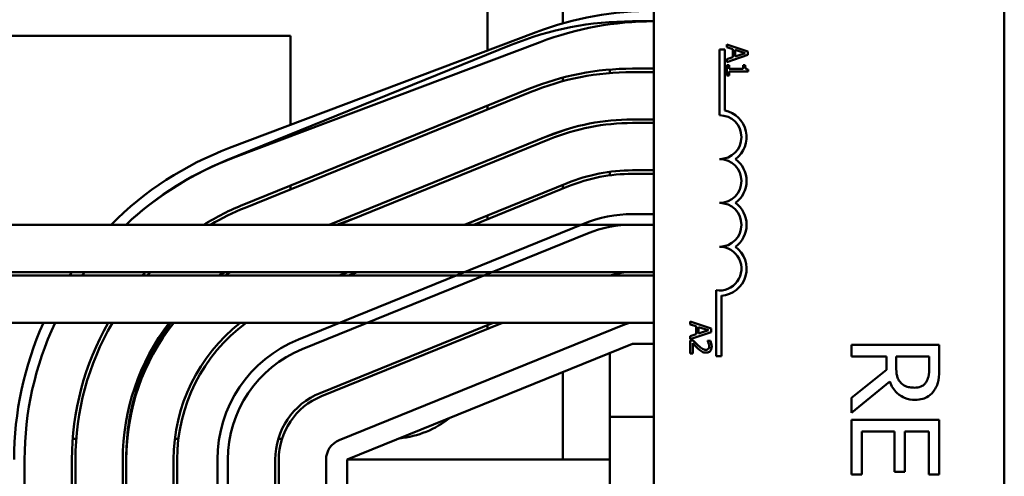
# Model space of a CAD drawing. Units: inches. Extents: x 4 to 172, y 2 to 134.
# Drawn here: x 26 to 28, y 59 to 60 of the extents above; entities that cross this region are included whole.
import ezdxf

# ---------------------------------------------------------------- set-up
doc = ezdxf.new("R2010")
doc.units = ezdxf.units.IN
doc.header["$LTSCALE"] = 8
doc.header["$MEASUREMENT"] = 0
doc.layers.add('Visible (ANSI)', color=7, linetype='Continuous', lineweight=50)

msp = doc.modelspace()

# ---------------------------------------------------------------- linework, layer by layer
at = {"layer": 'Visible (ANSI)'}
for p, q in [((27.2151, 60.8209), (27.2151, 60.2548)), ((27.0006, 60.5009), (27.0006, 60.1775)), ((27.4746, 59.1334), (27.4746, 60.4655)), ((28.4746, 60.4655), (28.4746, 55.6455)), ((27.4135, 60.2609), (27.4746, 60.2609)), ((27.1394, 60.2298), (26.2644, 59.8998)), ((26.4386, 60.2199), (24.0996, 60.2199)), ((26.275, 59.8717), (27.15, 60.2017)), ((26.4386, 59.9655), (26.4386, 60.2199)), ((26.2539, 59.8635), (27.0678, 60.1935)), ((27.6621, 60.1805), (27.6768, 60.1805)), ((27.6621, 59.993), (27.6621, 60.1805)), ((27.6768, 60.1805), (27.6768, 60.0063)), ((27.7432, 60.1748), (27.6832, 60.195)), ((27.6832, 60.195), (27.6832, 60.1869)), ((27.6832, 60.1869), (27.7, 60.1815)), ((27.7, 60.1815), (27.7, 60.1586)), ((27.7068, 60.1608), (27.7068, 60.1793)), ((27.7068, 60.1793), (27.735, 60.1701)), ((27.7432, 60.165), (27.7432, 60.1748)), ((27.6832, 60.1447), (27.7432, 60.165)), ((27.7, 60.1586), (27.6832, 60.1531)), ((27.6832, 60.1531), (27.6832, 60.1447)), ((27.735, 60.1701), (27.7068, 60.1608)), ((27.3496, 60.1233), (27.3496, 60.1133)), ((27.4746, 60.1259), (27.4135, 60.1259)), ((27.4135, 60.1159), (27.4746, 60.1159)), ((27.6832, 60.136), (27.6832, 60.1068)), ((27.6893, 60.136), (27.6832, 60.136)), ((27.6893, 60.1251), (27.6893, 60.136)), ((27.7295, 60.1251), (27.6893, 60.1251)), ((27.6893, 60.1068), (27.6893, 60.1174)), ((27.6893, 60.1174), (27.7434, 60.1174)), ((27.7295, 60.136), (27.7295, 60.1251)), ((27.735, 60.136), (27.7295, 60.136)), ((27.7434, 60.1174), (27.7434, 60.1236)), ((27.2151, 60.1004), (27.2151, 60.0901)), ((27.6832, 60.1068), (27.6893, 60.1068)), ((27.1185, 60.0684), (26.3046, 59.7384)), ((26.3084, 59.7291), (27.1223, 60.0591)), ((27.0006, 60.0206), (27.0006, 60.0098)), ((27.4746, 59.9809), (27.4135, 59.9809)), ((27.2275, 59.9533), (27.1566, 59.9274)), ((27.2151, 59.9494), (27.2151, 59.9488)), ((27.4135, 59.9709), (27.4746, 59.9709)), ((27.173, 59.934), (26.5488, 59.6809)), ((26.5754, 59.6809), (27.1768, 59.9248)), ((27.4746, 59.8359), (27.4135, 59.8359)), ((27.3496, 59.8318), (27.3496, 59.8217)), ((27.4135, 59.8259), (27.4746, 59.8259)), ((26.4386, 59.7819), (26.4386, 59.7927)), ((27.2275, 59.7997), (26.9347, 59.6809)), ((26.9613, 59.6809), (27.2312, 59.7904)), ((27.2151, 59.7946), (27.2151, 59.7838)), ((26.57, 59.6809), (26.6245, 59.7008)), ((27.0006, 59.7077), (27.0006, 59.6969)), ((27.4746, 59.7109), (27.4135, 59.7109)), ((24.8996, 59.6809), (27.4363, 59.6809)), ((27.2744, 59.6838), (26.4606, 59.3538)), ((27.4135, 59.6809), (27.4746, 59.6809)), ((27.4746, 59.6809), (27.4363, 59.6809)), ((26.4718, 59.326), (27.2857, 59.656)), ((27.4363, 59.5459), (23.3996, 59.5459)), ((23.3996, 59.5359), (27.4363, 59.5359)), ((26.6017, 59.5459), (26.5771, 59.5359)), ((26.6037, 59.5359), (26.6283, 59.5459)), ((27.4363, 59.5459), (27.4746, 59.5459)), ((27.4746, 59.5359), (27.4363, 59.5359)), ((27.6526, 59.3055), (27.6526, 59.4937)), ((27.6673, 59.4785), (27.6673, 59.3055)), ((27.4135, 59.4009), (23.3996, 59.4009)), ((27.0159, 59.4009), (26.5226, 59.2009)), ((26.5263, 59.1916), (27.0425, 59.4009)), ((27.3909, 59.3965), (26.5771, 59.0665)), ((27.0006, 59.3947), (27.0006, 59.3839)), ((27.4746, 59.4009), (27.4135, 59.4009)), ((27.5787, 59.4048), (27.5787, 59.3967)), ((27.6387, 59.3846), (27.5787, 59.4048)), ((27.5787, 59.3967), (27.5954, 59.3913)), ((27.5954, 59.3913), (27.5954, 59.3684)), ((27.6022, 59.3891), (27.6305, 59.3798)), ((27.6022, 59.3705), (27.6022, 59.3891)), ((27.6387, 59.3747), (27.6387, 59.3846)), ((27.5787, 59.3545), (27.6387, 59.3747)), ((27.5954, 59.3684), (27.5787, 59.3629)), ((27.5787, 59.3629), (27.5787, 59.3545)), ((27.6305, 59.3798), (27.6022, 59.3705)), ((26.5996, 59.0109), (27.4135, 59.3409)), ((27.4135, 59.3409), (27.4746, 59.3409)), ((27.5872, 59.3505), (27.5787, 59.3505)), ((27.5787, 59.3505), (27.5787, 59.3135)), ((27.5856, 59.3135), (27.5856, 59.343)), ((27.6363, 59.3493), (27.6278, 59.3493)), ((27.6278, 59.3493), (27.6278, 59.3488)), ((28.2889, 59.3379), (28.0389, 59.3379)), ((28.0389, 59.3379), (28.0389, 59.3046)), ((28.2889, 59.2734), (28.2889, 59.3379)), ((27.3496, 59.315), (27.3496, 59.1334)), ((27.5787, 59.3135), (27.5856, 59.3135)), ((27.6673, 59.3055), (27.6526, 59.3055)), ((28.0389, 59.3046), (28.1384, 59.3046)), ((28.1384, 59.3046), (28.1384, 59.2666)), ((28.1661, 59.2755), (28.1661, 59.3046)), ((28.1661, 59.3046), (28.2601, 59.3046)), ((28.2601, 59.3046), (28.2601, 59.2716)), ((27.2151, 59.2605), (27.2151, 59.0109)), ((28.1384, 59.2666), (28.0389, 59.1875)), ((28.0389, 59.1444), (28.1477, 59.2333)), ((28.0389, 59.1875), (28.0389, 59.1444)), ((27.4746, 59.1334), (27.3496, 59.1334)), ((27.3496, 59.1334), (27.3496, 57.1484)), ((27.4746, 57.1484), (27.4746, 59.1334)), ((28.2889, 59.1245), (28.0389, 59.1245)), ((28.0389, 59.1245), (28.0389, 58.9681)), ((28.2889, 58.9681), (28.2889, 59.1245)), ((28.0685, 58.9681), (28.0685, 59.0913)), ((28.0685, 59.0913), (28.1613, 59.0913)), ((28.1613, 59.0913), (28.1613, 58.9764)), ((28.1909, 58.9764), (28.1909, 59.0913)), ((28.1909, 59.0913), (28.2593, 59.0913)), ((28.2593, 59.0913), (28.2593, 58.9681)), ((25.8269, 59.0699), (25.8168, 59.0699)), ((25.9724, 59.0699), (25.9715, 59.0699)), ((26.1182, 59.0699), (26.1081, 59.0699)), ((26.4137, 59.0699), (26.4033, 59.0699)), ((25.9696, 59.0109), (25.9696, 59.0209)), ((25.6796, 57.2609), (25.6796, 59.0109)), ((25.6796, 57.2609), (25.6796, 59.0109)), ((25.8146, 59.0109), (25.8146, 57.2609)), ((25.8246, 57.2609), (25.8246, 59.0109)), ((25.9596, 59.0109), (25.9596, 57.2609)), ((25.9696, 57.2609), (25.9696, 59.0109)), ((26.1046, 59.0109), (26.1046, 57.2609)), ((26.1146, 57.2609), (26.1146, 59.0109)), ((26.2296, 59.0109), (26.2296, 57.2609)), ((26.2596, 57.2609), (26.2596, 59.0109)), ((26.3946, 59.0109), (26.3946, 57.2609)), ((26.4046, 57.2609), (26.4046, 59.0109)), ((26.5396, 59.0109), (26.5396, 57.2609)), ((26.5996, 57.2609), (26.5996, 59.0109)), ((26.5996, 59.0109), (27.3496, 59.0109)), ((28.0389, 58.9681), (28.0685, 58.9681)), ((28.1613, 58.9764), (28.1909, 58.9764)), ((28.2593, 58.9681), (28.2889, 58.9681))]:
    msp.add_line(p, q, dxfattribs=at)
for centre, radius, start, end in [((27.4746, 59.3409), 0.95, 90, 110.6636), ((27.4135, 59.3409), 0.92, 90, 112.071), ((27.4746, 59.3409), 0.92, 90, 110.6636), ((27.4135, 59.3409), 0.785, 90, 112.071), ((27.4135, 59.3409), 0.775, 90, 112.071), ((27.6621, 59.9305), 0.0772, 305.9425, 79.0242), ((27.4135, 59.3409), 0.64, 90, 112.071), ((27.6621, 59.9305), 0.0625, 270, 90), ((27.4135, 59.3409), 0.63, 90, 112.071), ((26.5996, 59.0109), 0.95, 110.6636, 135.1492), ((26.5996, 59.0109), 0.92, 110.6636, 133.2592), ((26.5996, 59.0109), 0.92, 112.071, 133.2592), ((27.6621, 59.8055), 0.0625, 270, 90), ((27.6621, 59.8055), 0.0772, 305.9425, 54.0575), ((27.4135, 59.3409), 0.495, 90, 112.071), ((27.4135, 59.3409), 0.485, 90, 112.071), ((26.5996, 59.0109), 0.785, 112.071, 121.4052), ((26.5996, 59.0109), 0.775, 112.071, 120.1725), ((27.6621, 59.6805), 0.0625, 270, 90), ((27.6621, 59.6805), 0.0772, 305.9425, 54.0575), ((27.4135, 59.3409), 0.37, 90, 112.071), ((27.4135, 59.3409), 0.34, 90, 112.071), ((27.6621, 59.5555), 0.0625, 261.2996, 90), ((27.6621, 59.5555), 0.0772, 273.8949, 54.0575), ((26.5996, 59.0109), 0.95, 145.7256, 146.4523), ((26.5996, 59.0109), 0.92, 144.4424, 145.2043), ((26.5996, 59.0109), 0.92, 144.4424, 145.2043), ((26.5996, 59.0109), 0.785, 137.0368, 138.0263), ((26.5996, 59.0109), 0.775, 136.3444, 137.3577), ((26.5996, 59.0109), 0.64, 123.2864, 124.8839), ((26.5996, 59.0209), 0.63, 123.5573, 125.1686), ((26.5996, 59.0109), 0.63, 121.8746, 123.5573), ((27.4135, 59.3409), 0.205, 90, 107.9698), ((26.5996, 59.0109), 0.95, 155.7621, 180), ((26.5996, 59.0109), 0.92, 154.9181, 180), ((26.5996, 59.0109), 0.92, 154.9181, 180), ((26.5996, 59.0109), 0.785, 150.2105, 180), ((26.5996, 59.0109), 0.775, 149.7864, 180), ((26.5996, 59.0109), 0.64, 142.4557, 180), ((26.5996, 59.0109), 0.63, 141.7534, 180), ((26.5996, 59.0209), 0.63, 142.9024, 180), ((26.5996, 59.0109), 0.495, 128.0123, 180), ((26.5996, 59.0109), 0.485, 126.4743, 180), ((27.4135, 59.3409), 0.06, 90, 112.071), ((26.5996, 59.0109), 0.37, 112.071, 180), ((26.5996, 59.0109), 0.34, 112.071, 180), ((26.5996, 59.0109), 0.205, 112.071, 180), ((26.5996, 59.0109), 0.195, 112.071, 180), ((26.7196, 59.3509), 0.281, 275.982, 308.16), ((26.5996, 59.0109), 0.06, 112.071, 180)]:
    msp.add_arc(centre, radius, start, end, dxfattribs=at)
for points, knots in [([(27.7434, 60.1236), (27.7426, 60.1237), (27.7417, 60.1238), (27.7403, 60.1242), (27.7396, 60.1245), (27.7383, 60.1252), (27.7377, 60.1256), (27.737, 60.1266), (27.7364, 60.1273), (27.7352, 60.1308), (27.735, 60.1335), (27.735, 60.136)], [-0.1005438, -0.1005438, -0.1005438, -0.1005438, -0.0762723, -0.0762723, -0.0553229, -0.0553229, -0.032618, -0.032618, -0.0195337, -0.0195337, 0, 0, 0, 0]), ([(27.5856, 59.343), (27.5882, 59.3402), (27.5915, 59.3368), (27.5954, 59.3327), (27.5982, 59.3298), (27.6012, 59.3271)], [-0.04283915, -0.04283915, -0.04283915, -0.04283915, -0.03037008, -0.03037008, 0, 0, 0, 0]), ([(27.6016, 59.336), (27.598, 59.3393), (27.5958, 59.3415), (27.592, 59.3455), (27.5895, 59.348), (27.5872, 59.3505)], [-0.04170724, -0.04170724, -0.04170724, -0.04170724, -0.02643388, -0.02643388, 0, 0, 0, 0]), ([(27.623, 59.3242), (27.6214, 59.3242), (27.6198, 59.3244), (27.6167, 59.3252), (27.6151, 59.3259), (27.6104, 59.3285), (27.6062, 59.3319), (27.6016, 59.336)], [-0.08762492, -0.08762492, -0.08762492, -0.08762492, -0.06763594, -0.06763594, -0.04692782, -0.04692782, 0, 0, 0, 0]), ([(27.6234, 59.316), (27.6247, 59.316), (27.626, 59.3161), (27.6284, 59.3166), (27.6296, 59.3169), (27.6324, 59.3181), (27.634, 59.3192), (27.6364, 59.3217), (27.6376, 59.3233), (27.6396, 59.3282), (27.6399, 59.3311), (27.6399, 59.3339)], [-0.0959954, -0.0959954, -0.0959954, -0.0959954, -0.07980065, -0.07980065, -0.06487587, -0.06487587, -0.04062092, -0.04062092, -0.02135969, -0.02135969, 0, 0, 0, 0]), ([(27.6278, 59.3488), (27.6284, 59.348), (27.6289, 59.3471), (27.6301, 59.3452), (27.6306, 59.3441), (27.6311, 59.343)], [-0.01709269, -0.01709269, -0.01709269, -0.01709269, -0.00936796, -0.00936796, 0, 0, 0, 0]), ([(27.633, 59.3345), (27.633, 59.3325), (27.6326, 59.3312), (27.6319, 59.3291), (27.6313, 59.3281), (27.6305, 59.3271)], [-0.0167019, -0.0167019, -0.0167019, -0.0167019, -0.00937535, -0.00937535, 0, 0, 0, 0]), ([(27.6311, 59.343), (27.6319, 59.341), (27.6323, 59.3394), (27.6328, 59.3374), (27.633, 59.3359), (27.633, 59.3345)], [-0.01621929, -0.01621929, -0.01621929, -0.01621929, -0.01114601, -0.01114601, 0, 0, 0, 0]), ([(27.6399, 59.3339), (27.6399, 59.3377), (27.6391, 59.341), (27.6381, 59.3448), (27.6373, 59.3473), (27.6363, 59.3493)], [-0.02537479, -0.02537479, -0.02537479, -0.02537479, -0.01636059, -0.01636059, 0, 0, 0, 0]), ([(27.6012, 59.3271), (27.6028, 59.3256), (27.6045, 59.3241), (27.6079, 59.3213), (27.6096, 59.3201), (27.6114, 59.3191)], [-0.03315218, -0.03315218, -0.03315218, -0.03315218, -0.0160429, -0.0160429, 0, 0, 0, 0]), ([(27.6114, 59.3191), (27.6138, 59.3178), (27.6158, 59.3171), (27.619, 59.3162), (27.6212, 59.316), (27.6234, 59.316)], [-0.02530612, -0.02530612, -0.02530612, -0.02530612, -0.01672719, -0.01672719, 0, 0, 0, 0]), ([(27.6305, 59.3271), (27.6301, 59.3267), (27.6297, 59.3262), (27.6285, 59.3254), (27.6279, 59.3251), (27.626, 59.3244), (27.6245, 59.3242), (27.623, 59.3242)], [-0.01799053, -0.01799053, -0.01799053, -0.01799053, -0.01511041, -0.01511041, -0.01146257, -0.01146257, 0, 0, 0, 0]), ([(28.1791, 59.2303), (28.1765, 59.2329), (28.1743, 59.2358), (28.17, 59.2438), (28.1691, 59.2479), (28.1668, 59.258), (28.1661, 59.2669), (28.1661, 59.2755)], [-0.08808645, -0.08808645, -0.08808645, -0.08808645, -0.07878701, -0.07878701, -0.06541676, -0.06541676, 0, 0, 0, 0]), ([(28.2757, 59.2098), (28.2785, 59.2141), (28.2809, 59.2186), (28.2845, 59.2279), (28.2858, 59.2326), (28.2885, 59.2493), (28.2889, 59.2614), (28.2889, 59.2734)], [-0.1677598, -0.1677598, -0.1677598, -0.1677598, -0.1290227, -0.1290227, -0.0915306, -0.0915306, 0, 0, 0, 0]), ([(28.2601, 59.2716), (28.2601, 59.266), (28.2599, 59.2557), (28.2567, 59.2417), (28.2547, 59.2365), (28.2516, 59.2319)], [-0.1096682, -0.1096682, -0.1096682, -0.1096682, -0.0421512, -0.0421512, 0, 0, 0, 0]), ([(28.1477, 59.2333), (28.15, 59.2272), (28.1529, 59.2212), (28.1598, 59.2104), (28.1637, 59.2056), (28.1772, 59.1928), (28.1856, 59.1888), (28.1998, 59.1831), (28.2104, 59.1815), (28.221, 59.1815)], [-0.1541803, -0.1541803, -0.1541803, -0.1541803, -0.1350939, -0.1350939, -0.1169397, -0.1169397, -0.0811847, -0.0811847, 0, 0, 0, 0]), ([(28.2184, 59.2161), (28.2137, 59.2161), (28.209, 59.2164), (28.1997, 59.2181), (28.1958, 59.2194), (28.1874, 59.2231), (28.1829, 59.2262), (28.1791, 59.2303)], [-0.09760014, -0.09760014, -0.09760014, -0.09760014, -0.07012214, -0.07012214, -0.04247941, -0.04247941, 0, 0, 0, 0]), ([(28.2516, 59.2319), (28.2497, 59.2291), (28.2475, 59.2266), (28.2419, 59.2219), (28.2389, 59.2204), (28.2307, 59.217), (28.2246, 59.2161), (28.2184, 59.2161)], [-0.08503315, -0.08503315, -0.08503315, -0.08503315, -0.06740103, -0.06740103, -0.04703786, -0.04703786, 0, 0, 0, 0]), ([(28.221, 59.1815), (28.228, 59.1815), (28.2351, 59.1822), (28.2467, 59.1854), (28.2522, 59.1876), (28.2654, 59.1966), (28.2711, 59.2027), (28.2757, 59.2098)], [-0.2014197, -0.2014197, -0.2014197, -0.2014197, -0.1216699, -0.1216699, -0.0648422, -0.0648422, 0, 0, 0, 0])]:
    msp.add_open_spline(points, degree=3, knots=knots, dxfattribs=at)

doc.saveas('drawing.dxf')
